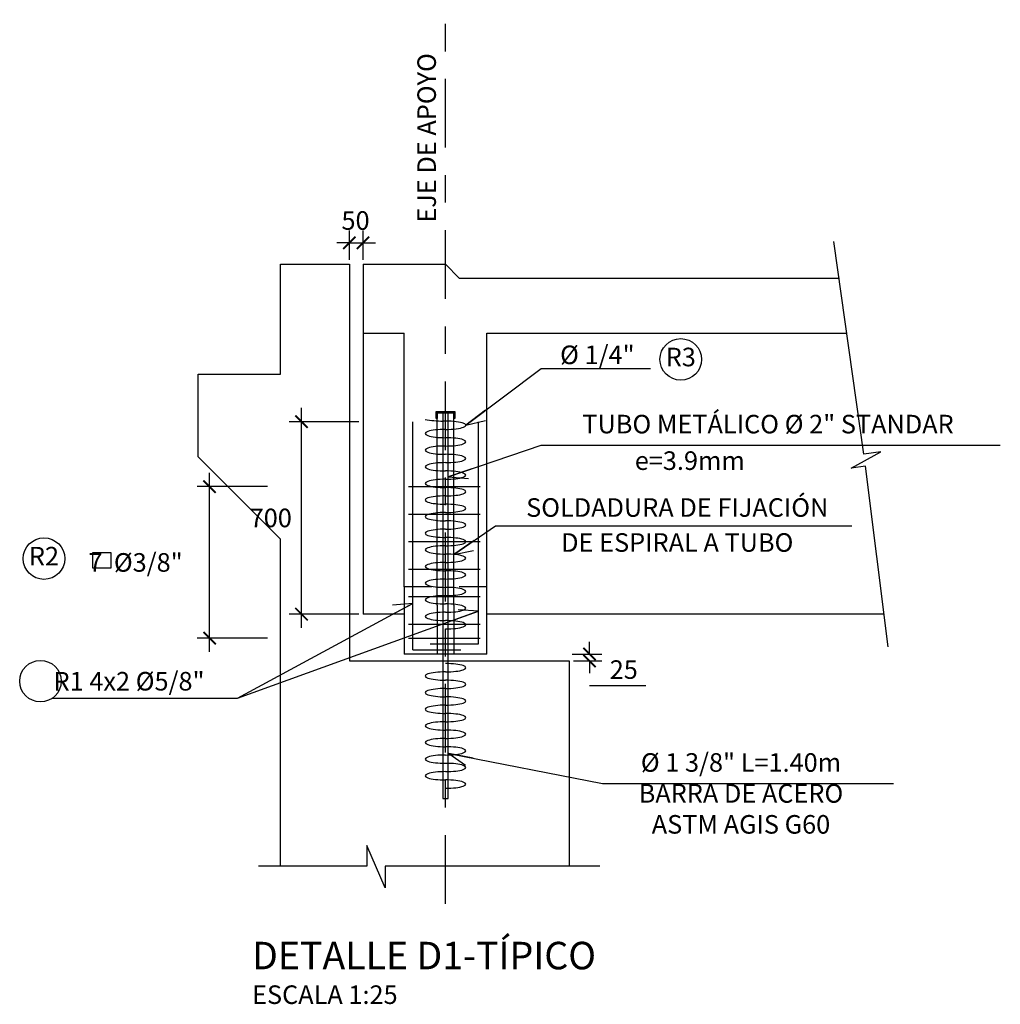
# Model space of a CAD drawing. Units: millimetres. Extents: x 25 to 189, y 10 to 77.
# Drawn here: x 25 to 28, y 10 to 14 of the extents above; entities that cross this region are included whole.
import ezdxf

# ---------------------------------------------------------------- set-up
doc = ezdxf.new("R2010")
doc.units = ezdxf.units.MM
doc.header["$LTSCALE"] = 20
doc.header["$MEASUREMENT"] = 0
doc.linetypes.add('CENTER', pattern=[2, 1.25, -0.25, 0.25, -0.25])
doc.linetypes.add('DASHED', pattern=[0.75, 0.5, -0.25])
doc.layers.get('0').update_dxf_attribs({"linetype": 'CONTINUOUS'})
for name, color, linetype in [('21', 3, 'CONTINUOUS'), ('21C', 3, 'CONTINUOUS'), ('21E', 3, 'CENTER'), ('22', 7, 'CONTINUOUS'), ('23', 2, 'CONTINUOUS'), ('24', 4, 'CONTINUOUS'), ('2C', 3, 'CONTINUOUS'), ('Textos', 7, 'CONTINUOUS')]:
    doc.layers.add(name, color=color, linetype=linetype)
doc.styles.add('TEGEPSA 100', font='romans.shx')
doc.dimstyles.new('ESTANDAR  100', dxfattribs={"dimscale": 0.5, "dimtxt": 0.27, "dimasz": 0.18, "dimexe": 0.18, "dimexo": 0.0625, "dimgap": 0.1, "dimtad": 1, "dimdec": 0, "dimlfac": 1000, "dimzin": 0, "dimdsep": 46, "dimtxsty": 'TEGEPSA 100', "dimblk": 'ARCHTICK', "dimcen": 0.09, "dimdle": 0.2, "dimclrd": 3, "dimclre": 3, "dimclrt": 7, "dimazin": 0, "dimtfac": 1, "dimtdec": 0, "dimtmove": 2, "dimatfit": 3, "dimfxl": 0.18, "dimtolj": 1, "dimtzin": 0, "dimarcsym": 0})
doc.dimstyles.new('ESTANDAR  100 90', dxfattribs={"dimscale": 0.5, "dimtxt": 0.27, "dimasz": 0.18, "dimexe": 0.18, "dimexo": 0.0625, "dimgap": 0.1, "dimtad": 2, "dimtih": 1, "dimtoh": 1, "dimdec": 0, "dimlfac": 1000, "dimzin": 0, "dimdsep": 46, "dimtxsty": 'TEGEPSA 100', "dimblk": 'ARCHTICK', "dimcen": 0, "dimdle": 0.2, "dimclrd": 3, "dimclre": 3, "dimclrt": 7, "dimazin": 0, "dimtfac": 1, "dimtdec": 0, "dimtofl": 0, "dimtmove": 2, "dimatfit": 3, "dimfxl": 0.18, "dimtolj": 1, "dimtzin": 0, "dimarcsym": 0})

# ---------------------------------------------------------------- blocks, each defined once
blk = doc.blocks.new('_ArchTick')
at = {"color": 0, "const_width": 0.15}
blk.add_lwpolyline([(-0.5, -0.5), (0.5, 0.5)], dxfattribs=at)
blk = doc.blocks.new('*D57')
at = {"layer": '2C', "color": 3, "lineweight": -2}
for p, q in [((25.7781, 13.0047), (25.7781, 13.1118)), ((25.8281, 13.0047), (25.8281, 13.1118)), ((25.7781, 13.0668), (25.7331, 13.0668)), ((25.7781, 13.0668), (25.8281, 13.0668)), ((25.8281, 13.0668), (25.8731, 13.0668))]:
    blk.add_line(p, q, dxfattribs=at)
at = {"layer": '2C', "color": 3, "lineweight": -2, "xscale": 0.045, "yscale": 0.045, "zscale": 0.045}
blk.add_blockref('_ArchTick', (25.7781, 13.0668), dxfattribs=at)
at = {"layer": '2C', "color": 3, "lineweight": -2, "xscale": 0.045, "yscale": 0.045, "zscale": 0.045, "rotation": 180}
blk.add_blockref('_ArchTick', (25.8281, 13.0668), dxfattribs=at)
at = {"layer": '2C', "color": 7, "insert": (25.8006, 13.1481), "char_height": 0.0675, "attachment_point": 5, "style": 'TEGEPSA 100'}
blk.add_mtext('\\A1;50', dxfattribs=at)
blk = doc.blocks.new('*D58')
at = {"layer": '2C', "color": 3, "lineweight": -2}
for p, q in [((25.6041, 11.6666), (25.6041, 12.4666)), ((25.8124, 12.4166), (25.5591, 12.4166)), ((25.8124, 11.7166), (25.5591, 11.7166))]:
    blk.add_line(p, q, dxfattribs=at)
at = {"layer": '2C', "color": 3, "lineweight": -2, "xscale": 0.045, "yscale": 0.045, "zscale": 0.045}
for p, rotation in [((25.6041, 12.4166), 90), ((25.6041, 11.7166), 270)]:
    blk.add_blockref('_ArchTick', p, dxfattribs=dict(at, rotation=rotation))
at = {"layer": '2C', "color": 7, "insert": (25.4923, 12.0666), "char_height": 0.0675, "attachment_point": 5, "style": 'TEGEPSA 100'}
blk.add_mtext('\\A1;700', dxfattribs=at)
blk = doc.blocks.new('FGGG')
at = {"style": 'TEGEPSA 100'}
for p in [(0, 1.296), (0, 0.878), (0, 0.414), (0, 0)]:
    blk.add_attdef('DFGDFGD', p, '', height=0.27, dxfattribs=at)
blk = doc.blocks.new('F')
at = {"layer": '21C'}
for p, q in [((-2, 0), (0, 0)), ((0, 0), (-1.495, 0.656))]:
    blk.add_line(p, q, dxfattribs=at)
blk = doc.blocks.new('*D59')
at = {"layer": '2C', "color": 3, "lineweight": -2}
for p, q in [((26.6517, 11.5715), (26.6517, 11.6165)), ((26.5882, 11.5715), (26.6967, 11.5715)), ((26.5937, 11.5465), (26.6967, 11.5465)), ((26.6517, 11.5465), (26.6517, 11.5015)), ((26.856, 11.4565), (26.6517, 11.4565))]:
    blk.add_line(p, q, dxfattribs=at)
at = {"layer": '2C', "color": 3, "lineweight": -2, "xscale": 0.045, "yscale": 0.045, "zscale": 0.045}
for p, rotation in [((26.6517, 11.5715), 270), ((26.6517, 11.5465), 90)]:
    blk.add_blockref('_ArchTick', p, dxfattribs=dict(at, rotation=rotation))
at = {"layer": '2C', "color": 7, "insert": (26.7763, 11.5152), "char_height": 0.0675, "attachment_point": 5, "style": 'TEGEPSA 100'}
blk.add_mtext('\\A1;25', dxfattribs=at)
blk = doc.blocks.new('*D56')
at = {"layer": '2C', "color": 3, "lineweight": -2}
for p, q in [((25.2698, 11.5793), (25.2698, 12.2304)), ((25.4804, 12.1804), (25.2248, 12.1804)), ((25.4804, 11.6293), (25.2248, 11.6293))]:
    blk.add_line(p, q, dxfattribs=at)
at = {"layer": '2C', "color": 3, "lineweight": -2, "xscale": 0.045, "yscale": 0.045, "zscale": 0.045}
for p, rotation in [((25.2698, 12.1804), 90), ((25.2698, 11.6293), 270)]:
    blk.add_blockref('_ArchTick', p, dxfattribs=dict(at, rotation=rotation))
at = {"layer": '2C', "color": 7, "insert": (25.0005, 11.9048), "char_height": 0.0675, "attachment_point": 5, "style": 'TEGEPSA 100'}
blk.add_mtext('\\A1;7  %%C3/8"', dxfattribs=at)

msp = doc.modelspace()

# ---------------------------------------------------------------- linework, layer by layer
msp.add_lwpolyline([(24.8442, 11.8857), (24.9115, 11.8857), (24.9115, 11.9391), (24.8442, 11.9391)], close=True)
at = {"layer": '21'}
for p, q in [((25.8281, 12.989), (25.8281, 11.749)), ((26.0981, 11.749), (26.0981, 12.449)), ((26.0981, 12.449), (26.1581, 12.449)), ((26.1581, 11.749), (26.1581, 12.449)), ((26.0981, 11.749), (26.0981, 11.5715)), ((26.1581, 11.749), (26.1581, 11.5715))]:
    msp.add_line(p, q, dxfattribs=at)
at = {"layer": '21', "color": 7}
for p, q in [((25.8281, 12.989), (26.1281, 12.989)), ((25.8281, 12.989), (25.8281, 12.739)), ((26.1281, 12.989), (26.1781, 12.939)), ((26.1781, 12.939), (27.5605, 12.939)), ((25.8281, 12.739), (25.9781, 12.739)), ((25.9781, 11.8166), (25.9781, 12.739)), ((26.2781, 11.8166), (26.2781, 12.739)), ((26.2781, 12.739), (27.5888, 12.739)), ((25.9781, 11.8166), (25.9781, 11.5715)), ((26.2781, 11.5715), (26.2781, 11.8166)), ((26.2781, 11.5715), (25.9781, 11.5715))]:
    msp.add_line(p, q, dxfattribs=at)
at = {"layer": '21', "color": 1}
for p, q in [((25.8281, 12.739), (25.8281, 11.7166)), ((25.9781, 11.7166), (25.8281, 11.7166)), ((27.7228, 11.7166), (26.2781, 11.7166))]:
    msp.add_line(p, q, dxfattribs=at)
at = {"layer": '21', "linetype": 'DASHED', "ltscale": 0.01}
msp.add_line((26.2781, 11.8166), (25.9781, 11.8166), dxfattribs=at)
at = {"layer": '21'}
msp.add_lwpolyline([(26.0536, 12.4246, 0.038702), (26.1186, 12.4187)], format="xyb", dxfattribs=at)
for centre, major_axis, start_param, end_param in [((26.1281, 12.3735), (-0.0741, 0), 4.712389, 7.853982), ((26.1281, 12.4037), (-0.0741, 0), 1.570796, 4.840668), ((26.1281, 12.3432), (0.0741, 0), 4.712389, 7.853982), ((26.1281, 12.313), (-0.0741, 0), 4.712389, 7.853982), ((26.1281, 12.2828), (0.0741, 0), 4.712347, 7.853982), ((26.1281, 12.2525), (-0.0741, 0), 4.712389, 7.853982), ((26.1281, 12.2223), (0.0741, 0), 4.712389, 7.853982), ((26.1281, 12.1921), (-0.0741, 0), 4.712389, 7.853982), ((26.1281, 12.1619), (0.0741, 0), 4.712389, 7.853982), ((26.1281, 12.1316), (-0.0741, 0), 4.712389, 7.853982), ((26.1281, 12.1014), (0.0741, 0), 4.712347, 7.853982), ((26.128, 12.0712), (-0.0741, 0), 4.712389, 7.853982), ((26.128, 12.0409), (0.0741, 0), 4.712347, 7.853982), ((26.128, 12.0107), (-0.0741, 0), 4.712389, 7.853982), ((26.128, 11.9805), (0.0741, 0), 4.712389, 7.853982), ((26.128, 11.9503), (-0.0741, 0), 4.712389, 7.853982), ((26.128, 11.92), (0.0741, 0), 4.712389, 7.853982), ((26.128, 11.8898), (-0.0741, 0), 4.712389, 7.853982), ((26.128, 11.8596), (0.0741, 0), 4.712347, 7.853982), ((26.128, 11.8293), (-0.0741, 0), 4.712389, 7.853982), ((26.128, 11.7689), (-0.0741, 0), 4.712389, 7.853982), ((26.128, 11.7991), (0.0741, 0), 4.712389, 7.853982), ((26.128, 11.7387), (0.0741, 0), 4.712389, 7.853982), ((26.128, 11.7084), (-0.0741, 0), 4.712389, 7.853982), ((26.128, 11.6782), (0.0741, 0), 4.712347, 7.853982), ((26.1281, 11.5219), (0.0741, 0), 4.712347, 7.853982), ((26.1281, 11.4917), (-0.0741, 0), 4.712389, 7.853982), ((26.1281, 11.4614), (0.0741, 0), 4.712389, 7.853982), ((26.1281, 11.4312), (-0.0741, 0), 4.712389, 7.853982), ((26.1281, 11.3707), (-0.0741, 0), 4.712389, 7.853982), ((26.1281, 11.401), (0.0741, 0), 4.712389, 7.853982), ((26.1281, 11.3405), (0.0741, 0), 4.712347, 7.853982), ((26.128, 11.3103), (-0.0741, 0), 4.712389, 7.853982), ((26.128, 11.2801), (0.0741, 0), 4.712347, 7.853982), ((26.128, 11.2498), (-0.0741, 0), 4.712389, 7.853982), ((26.128, 11.2196), (0.0741, 0), 4.712389, 7.853982), ((26.128, 11.1894), (-0.0741, 0), 4.712389, 7.853982), ((26.128, 11.1591), (0.0741, 0), 4.712389, 7.853982), ((26.128, 11.1289), (-0.0741, 0), 4.712389, 7.853982), ((26.128, 11.0987), (0.0741, 0), 4.712347, 7.853982)]:
    msp.add_ellipse(centre, major_axis=major_axis, ratio=0.203991, start_param=start_param, end_param=end_param, dxfattribs=at)
at = {"layer": '21C'}
msp.add_lwpolyline([(27.7376, 11.5981), (27.6553, 12.2543), (27.604, 12.2475), (27.711, 12.3068), (27.6494, 12.2987), (27.5402, 13.072)], dxfattribs=at)
at = {"layer": '21C', "color": 8}
msp.add_lwpolyline([(26.6892, 10.8004), (25.9082, 10.8004), (25.9082, 10.7209), (25.8419, 10.8755), (25.8419, 10.8004), (25.4472, 10.8004)], dxfattribs=at)
at = {"layer": '21E', "ltscale": 0.01}
msp.add_line((26.1281, 10.6632), (26.1281, 13.8784), dxfattribs=at)
at = {"layer": '22', "linetype": 'DASHED'}
msp.add_lwpolyline([(26.1381, 11.5465), (26.1381, 12.449), (26.1181, 12.449), (26.1181, 11.5465)], dxfattribs=at)
at = {"layer": '22', "ltscale": 5}
msp.add_lwpolyline([(26.1181, 11.5465), (26.1181, 11.0465), (26.1381, 11.0465), (26.1381, 11.5465)], dxfattribs=at)
at = {"layer": '23'}
msp.add_lwpolyline([(25.5281, 10.8004), (25.5281, 11.989), (25.2281, 12.289), (25.2281, 12.589), (25.5281, 12.589), (25.5281, 12.989), (25.7781, 12.989), (25.7781, 11.5465), (26.5781, 11.5465), (26.5781, 10.8004)], dxfattribs=at)
at = {"layer": '23', "ltscale": 0.05}
msp.add_lwpolyline([(26.1591, 12.4504), (26.0971, 12.4504), (26.0971, 12.4282), (26.094, 12.4282), (26.094, 12.4534), (26.1622, 12.4534), (26.1622, 12.4282), (26.1591, 12.4282)], close=True, dxfattribs=at)
at = {"layer": '24'}
for p, q in [((26.0086, 11.5864), (26.0086, 12.4166)), ((26.2475, 11.6083), (26.2475, 12.4166)), ((25.9928, 12.1804), (26.2544, 12.1804)), ((25.9928, 12.0804), (26.2544, 12.0804)), ((25.9928, 11.9804), (26.2544, 11.9804)), ((25.9928, 11.8804), (26.2544, 11.8804)), ((25.9928, 11.7804), (26.2544, 11.7804)), ((25.9928, 11.6804), (26.2544, 11.6804)), ((25.9928, 11.6293), (26.2544, 11.6293)), ((26.0722, 11.6083), (26.2475, 11.6083)), ((26.0086, 11.5864), (26.1839, 11.5864))]:
    msp.add_line(p, q, dxfattribs=at)
at = {"layer": '2C'}
for centre in [(26.9837, 12.643), (24.6673, 11.9188), (24.6545, 11.473)]:
    msp.add_circle(centre, 0.0756, dxfattribs=at)

# ---------------------------------------------------------------- block references
at = {"layer": 'Textos'}
ref = msp.add_blockref('FGGG', (25.4243, 10.2992), dxfattribs=dict(at, xscale=0.25, yscale=0.25))
ref.add_attrib('DFGDFGD', '%%UDETALLE D1-TÍPICO', (25.4243, 10.4252), dxfattribs={"layer": '0', "color": 4, "height": 0.1, "style": 'TEGEPSA 100'})
ref.add_attrib('DFGDFGD', 'ESCALA 1:25', (25.4243, 10.2992), dxfattribs={"layer": '0', "height": 0.0675, "style": 'TEGEPSA 100'})

# ---------------------------------------------------------------- texts
at = {"layer": '21C', "color": 7, "insert": (26.0593, 13.4485), "char_height": 0.0675, "attachment_point": 5, "rotation": 90, "style": 'TEGEPSA 100'}
msp.add_mtext('\\A1;EJE DE APOYO', dxfattribs=at)
at = {"layer": '21C', "color": 7, "char_height": 0.0675, "attachment_point": 5, "style": 'TEGEPSA 100'}
for s, insert in [('\\A1;%%C 1/4"', (26.6802, 12.6597)), ('R3', (26.9837, 12.643)), ('TUBO METÁLICO %%C 2" STANDAR', (27.3011, 12.399)), ('e=3.9mm', (27.0166, 12.2662)), ('\\A1;SOLDADURA DE FIJACIÓN', (26.9709, 12.1044)), ('\\A1;DE ESPIRAL A TUBO', (26.9709, 11.9772)), ('R2', (24.6673, 11.9188)), ('R1 4x2 %%C5/8"', (24.9767, 11.464)), ('%%C 1 3/8" L=1.40m\\PBARRA DE ACERO\\PASTM AGIS G60', (27.2027, 11.0561))]:
    msp.add_mtext(s, dxfattribs=dict(at, insert=insert))

# ---------------------------------------------------------------- dimensions: what is measured, and where the dimension line sits
at = {"layer": '2C'}
for base, p1, p2, angle, dimstyle, picture, middle in [((25.8281, 13.0668), (25.7781, 12.989), (25.8281, 12.989), 180, 'ESTANDAR  100', '*D57', (25.8006, 13.0893)), ((26.6517, 11.5465), (26.5726, 11.5715), (26.5781, 11.5465), 90, 'ESTANDAR  100 90', '*D59', (26.6967, 11.5465))]:
    dim = msp.add_linear_dim(base=base, p1=p1, p2=p2, angle=angle, dimstyle=dimstyle, override={"dimscale": 0.25, "dimtmove": 1}, dxfattribs=at)
    dim.commit()
    dim.dimension.update_dxf_attribs({"geometry": picture, "text_midpoint": middle, "dimtype": 160})
dim = msp.add_linear_dim(base=(25.6041, 12.4166), p1=(25.8281, 11.7166), p2=(25.8281, 12.4166), angle=270, dimstyle='ESTANDAR  100 90', override={"dimscale": 0.25, "dimtmove": 1}, dxfattribs=at)
dim.commit()
dim.dimension.update_dxf_attribs({"geometry": '*D58', "text_midpoint": (25.4923, 12.0666)})
dim = msp.add_linear_dim(base=(25.2698, 12.1804), p1=(25.496, 11.6293), p2=(25.496, 12.1804), angle=90, text='7  %%C3/8"', dimstyle='ESTANDAR  100 90', override={"dimscale": 0.25, "dimtmove": 1}, dxfattribs=at)
dim.commit()
dim.dimension.update_dxf_attribs({"geometry": '*D56', "text_midpoint": (25.0005, 11.9048)})

# ---------------------------------------------------------------- leaders
for points, override in [([(26.2021, 12.4037), (26.4756, 12.6102), (26.8738, 12.6102)], {"dimscale": 0.25, "dimgap": 0.1, "dimtad": 0, "dimldrblk": 'F'}), ([(26.1381, 12.2163), (26.4756, 12.3316), (28.146, 12.3316)], {"dimscale": 0.25, "dimgap": 0.1, "dimtad": 0, "dimldrblk": 'F'}), ([(26.1581, 11.9338), (26.3094, 12.0381), (27.6058, 12.0381)], {"dimscale": 0.25, "dimgap": 0.1, "dimtad": 0, "dimldrblk": 'F'}), ([(26.0086, 11.756), (25.3701, 11.4101), (24.6962, 11.4101)], {"dimscale": 0.25, "dimtad": 0, "dimldrblk": 'F'}), ([(26.2475, 11.728), (25.3701, 11.4101), (24.6962, 11.4101)], {"dimscale": 0.25, "dimtad": 0, "dimldrblk": 'F'}), ([(26.1401, 11.2097), (26.6985, 11.101), (27.7569, 11.101)], {"dimscale": 0.25, "dimgap": 0.1, "dimtad": 0, "dimldrblk": 'F'})]:
    msp.add_leader(points, dimstyle='ESTANDAR  100', override=override, dxfattribs=at)

doc.saveas('drawing.dxf')
